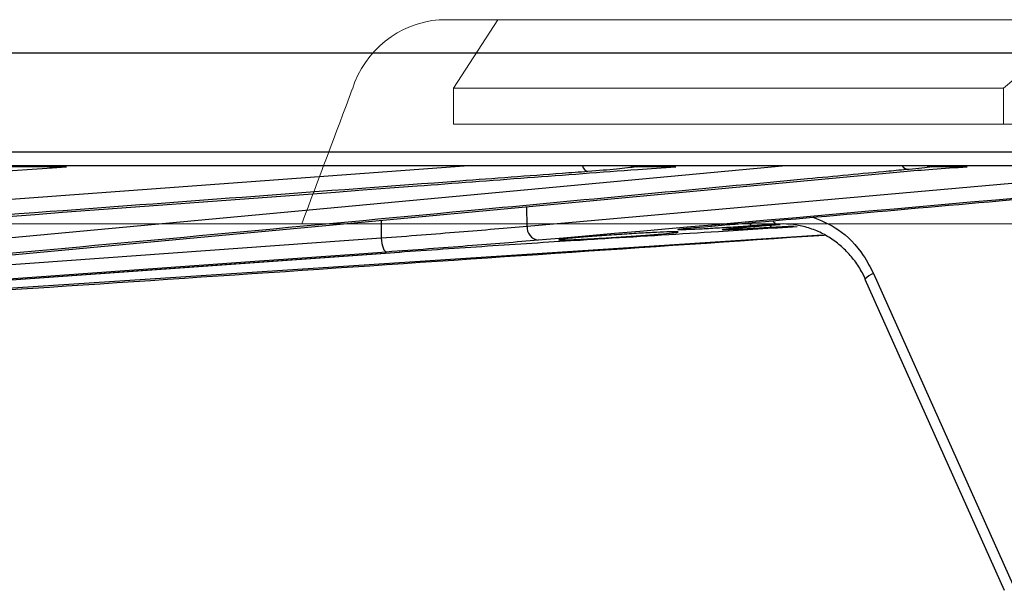
# Model space of a CAD drawing. Units: inches. Extents: x 507 to 804, y 237 to 459.
# Drawn here: x 610 to 612, y 380 to 381 of the extents above; entities that cross this region are included whole.
import ezdxf

# ---------------------------------------------------------------- set-up
doc = ezdxf.new("R2010")
doc.units = ezdxf.units.IN
doc.header["$MEASUREMENT"] = 0

# ---------------------------------------------------------------- blocks, each defined once
blk = doc.blocks.new('in riser')
at = {"color": 116, "linetype": 'Continuous', "lineweight": 15}
for p, q in [((8.3197, 13.6296), (8.4417, 13.6296)), ((8.3493, 13.4869), (8.4417, 13.6296)), ((8.4417, 13.6296), (9.6658, 13.6296)), ((9.6658, 13.6296), (9.4969, 13.4869)), ((8.3493, 13.4869), (9.4969, 13.4869)), ((8.3493, 13.4119), (8.3493, 13.4869)), ((9.4969, 13.4869), (9.4969, 13.4119)), ((8.3493, 13.4119), (9.4969, 13.4119)), ((9.4969, 13.4119), (9.6658, 13.4119)), ((-14.2997, 13.2042), (13.1192, 13.2042))]:
    blk.add_line(p, q, dxfattribs=at)
at = {"color": 116, "linetype": 'Continuous', "lineweight": 25}
for p, q in [((10.2829, 13.5599), (6.2689, 13.5599)), ((-11.7308, 13.3543), (11.5218, 13.3543)), ((11.4918, 13.3249), (-11.7008, 13.3249)), ((6.4186, 13.0455), (9.2891, 13.3133)), ((6.4304, 13.0837), (9.0351, 13.3249)), ((6.4718, 13.1857), (8.3716, 13.3249)), ((6.5493, 13.2529), (7.5022, 13.3205)), ((7.5424, 13.3231), (7.4274, 13.3231)), ((8.5029, 13.1995), (9.9182, 13.3249)), ((8.8136, 13.3231), (8.7303, 13.3231)), ((9.421, 13.3231), (9.3476, 13.3231)), ((8.5029, 13.1995), (8.5024, 13.2399)), ((8.1985, 13.2115), (8.1987, 13.1749)), ((9.023, 13.2035), (8.9728, 13.1999)), ((8.992, 13.1999), (9.0307, 13.2027)), ((8.9922, 13.1999), (8.992, 13.1999)), ((8.9922, 13.1999), (9.0308, 13.2027)), ((9.06, 13.1996), (9.0102, 13.1965)), ((9.1186, 13.181), (6.4052, 13.0025)), ((6.6302, 13.0625), (8.1987, 13.1749)), ((6.6668, 13.0331), (8.2365, 13.1455)), ((8.2365, 13.1455), (8.2363, 13.1455)), ((9.2075, 13.0889), (9.4985, 12.4407)), ((9.2256, 13.1006), (9.5166, 12.4525))]:
    blk.add_line(p, q, dxfattribs=at)
at = {"color": 116, "linetype": 'Continuous', "lineweight": 25, "flags": 128}
for points in [[(8.7201, 13.3249), (8.7249, 13.3235), (8.7303, 13.3231)], [(9.3375, 13.3249), (9.3423, 13.3235), (9.3476, 13.3231)], [(8.1987, 13.1749), (8.1993, 13.1691), (8.2002, 13.1636), (8.2014, 13.1585), (8.2029, 13.1541), (8.2045, 13.1504), (8.2063, 13.1477), (8.2081, 13.1461), (8.2099, 13.1455)], [(8.2099, 13.1455), (8.153, 13.1414), (7.9254, 13.1251), (7.0149, 13.0598), (6.6415, 13.033)], [(6.6666, 13.033), (6.7236, 13.0371), (6.9514, 13.0534), (7.8626, 13.1187), (8.2363, 13.1455)]]:
    blk.add_lwpolyline(points, dxfattribs=at)
at = {"color": 116, "linetype": 'Continuous', "lineweight": 15}
blk.add_arc((8.3364, 13.4227), 0.2075, 94.6086, 162.5089, dxfattribs=at)
at = {"color": 116, "linetype": 'Continuous', "lineweight": 25}
for centre, radius, start, end in [((8.634, 13.3285), 0.0158, 193.4109, 254.661), ((9.3002, 13.3369), 0.0191, 219.2, 268.3254), ((9.0263, 13.2131), 0.0102, 194.1173, 250.6039), ((8.5304, 13.1974), 0.0276, 175.4782, 260.9215), ((8.9758, 13.209), 0.00955, 197.377, 251.4087), ((9.0062, 13.2009), 0.00594, 311.2094, 359.0429), ((9.2417, 13.056), 0.0474, 109.8655, 136.1684)]:
    blk.add_arc(centre, radius, start, end, dxfattribs=at)
at = {"color": 116, "linetype": 'Continuous', "lineweight": 15}
blk.add_ellipse((-0.5903, 13.2042), major_axis=(12.6383, 31.3169), ratio=0.237874, start_param=4.808093, end_param=4.817023, dxfattribs=at)
at = {"color": 116, "linetype": 'Continuous', "lineweight": 25}
for points, knots in [([(9.2997, 13.3178), (9.2856, 13.3165), (9.2149, 13.3098), (8.9182, 13.2819), (7.9725, 13.1927), (7.0832, 13.111), (6.42, 13.0501)], [0, 0, 0, 0, 0.014721, 0.073603, 0.309131, 1, 1, 1, 1]), ([(6.4524, 13.1485), (7.0596, 13.1932), (7.8202, 13.2492), (8.5807, 13.3063), (8.7341, 13.3178)], [0, 0, 0, 0, 0.798314, 1, 1, 1, 1]), ([(8.6298, 13.3133), (8.612, 13.3119), (8.523, 13.3053), (8.1492, 13.2774), (7.4419, 13.2244), (6.8057, 13.1783), (6.4543, 13.1529)], [0, 0, 0, 0, 0.024549, 0.1227452, 0.5155297, 1, 1, 1, 1]), ([(8.7303, 13.3231), (8.7202, 13.3216), (8.7065, 13.32), (8.6721, 13.3166), (8.6522, 13.3149), (8.6298, 13.3133)], [0, 0, 0, 0, 0.5, 0.5, 1, 1, 1, 1]), ([(9.2891, 13.3133), (9.3068, 13.3149), (9.327, 13.3166), (9.3722, 13.32), (9.3961, 13.3216), (9.421, 13.3231)], [0, 0, 0, 0, 0.5, 0.5, 1, 1, 1, 1]), ([(9.0993, 13.2181), (9.1173, 13.2106), (9.1582, 13.1936), (9.2005, 13.1489), (9.2189, 13.1135), (9.2256, 13.1006)], [0, 0, 0, 0, 0.333409, 0.758897, 1, 1, 1, 1]), ([(8.1987, 13.1749), (8.2562, 13.1792), (8.3104, 13.1834), (8.3868, 13.1896), (8.4115, 13.1916), (8.459, 13.1956), (8.4815, 13.1976), (8.5029, 13.1995)], [0, 0, 0, 0, 0.5, 0.5, 0.75, 0.75, 1, 1, 1, 1]), ([(8.5688, 13.1708), (8.5703, 13.1708), (8.5741, 13.1705), (8.592, 13.171), (8.623, 13.1724), (8.6622, 13.1746), (8.7048, 13.1773), (8.7462, 13.1802), (8.7817, 13.183), (8.8071, 13.1854), (8.8197, 13.187), (8.818, 13.1878), (8.8022, 13.1876), (8.7742, 13.1865), (8.7371, 13.1846), (8.6951, 13.182), (8.6528, 13.1792), (8.6149, 13.1763), (8.5864, 13.1737), (8.5699, 13.1719), (8.5697, 13.1714), (8.5697, 13.1712)], [0, 0, 0, 0, 0.034058, 0.08849, 0.14292, 0.19741, 0.252024, 0.30675, 0.36153, 0.416282, 0.470935, 0.525467, 0.579904, 0.634314, 0.688775, 0.743345, 0.798034, 0.852803, 0.907575, 0.962271, 1, 1, 1, 1]), ([(8.6062, 13.1701), (8.6259, 13.1714), (8.7245, 13.1775), (8.878, 13.187), (9.0118, 13.1954), (9.0667, 13.1989)], [0, 0, 0, 0, 0.1284336, 0.6421678, 1, 1, 1, 1]), ([(8.9728, 13.1999), (8.9601, 13.199), (8.947, 13.1981), (8.9204, 13.1964), (8.9073, 13.1956), (8.8823, 13.1942), (8.8708, 13.1936), (8.8502, 13.1926), (8.8415, 13.1923), (8.8276, 13.1919), (8.8226, 13.1918), (8.8169, 13.192), (8.8163, 13.1923), (8.8194, 13.1931), (8.8231, 13.1936), (8.8348, 13.1949), (8.8425, 13.1956), (8.8519, 13.1965)], [0, 0, 0, 0, 0.125, 0.125, 0.25, 0.25, 0.375, 0.375, 0.5, 0.5, 0.625, 0.625, 0.75, 0.75, 0.875, 0.875, 1, 1, 1, 1]), ([(8.8226, 13.1934), (8.8226, 13.1934), (8.8223, 13.1933), (8.8246, 13.1937), (8.8323, 13.1946), (8.8439, 13.1958), (8.8554, 13.1967), (8.8577, 13.1969)], [0, 0, 0, 0, 0.015987, 0.163106, 0.454745, 0.891374, 1, 1, 1, 1]), ([(9.0102, 13.1965), (8.9982, 13.1957), (8.9732, 13.1942), (8.9414, 13.1926), (8.9186, 13.1918), (8.9079, 13.1919), (8.9114, 13.1929), (8.9235, 13.1944), (8.9375, 13.1956), (8.9419, 13.1959)], [0, 0, 0, 0, 0.144618, 0.300885, 0.457072, 0.613415, 0.770081, 0.92709, 1, 1, 1, 1]), ([(8.9151, 13.1932), (8.915, 13.1932), (8.9148, 13.1931), (8.9174, 13.1936), (8.9246, 13.1944), (8.9358, 13.1954), (8.9419, 13.196)], [0, 0, 0, 0, 0.027927, 0.214775, 0.57362, 1, 1, 1, 1]), ([(8.9419, 13.1959), (8.9466, 13.1964), (8.9598, 13.1975), (8.9793, 13.199), (8.992, 13.1999)], [0, 0, 0, 0, 0.349024, 1, 1, 1, 1]), ([(9.209, 13.0885), (9.2049, 13.0976), (9.2002, 13.1064), (9.1895, 13.1232), (9.1835, 13.1312), (9.1706, 13.1459), (9.1637, 13.1528), (9.1488, 13.1654), (9.1409, 13.1712), (9.1244, 13.1814), (9.1159, 13.1858), (9.0982, 13.1932), (9.089, 13.1963), (9.061, 13.2032), (9.0421, 13.2049), (9.023, 13.2035)], [0, 0, 0, 0, 0.125, 0.125, 0.25, 0.25, 0.375, 0.375, 0.5, 0.5, 0.625, 0.625, 0.75, 0.75, 1, 1, 1, 1]), ([(6.4046, 13.0003), (6.5611, 13.0105), (7.4675, 13.0692), (8.3738, 13.1303), (9.1235, 13.1809)], [0, 0, 0, 0, 0.172749, 1, 1, 1, 1]), ([(8.5261, 13.1701), (8.5038, 13.1682), (8.4804, 13.1662), (8.4311, 13.1622), (8.4054, 13.1602), (8.326, 13.154), (8.2697, 13.1498), (8.2099, 13.1455)], [0, 0, 0, 0, 0.25, 0.25, 0.5, 0.5, 1, 1, 1, 1]), ([(8.2363, 13.1455), (8.2662, 13.1476), (8.2966, 13.1498), (8.3582, 13.154), (8.3892, 13.1561), (8.4821, 13.1623), (8.5441, 13.1663), (8.6062, 13.1701)], [0, 0, 0, 0, 0.25, 0.25, 0.5, 0.5, 1, 1, 1, 1])]:
    blk.add_open_spline(points, degree=3, knots=knots, dxfattribs=at)
for points in [[(7.5022, 13.3205), (7.5151, 13.3214), (7.5285, 13.3223), (7.5424, 13.3231)], [(10.2238, 13.3205), (9.6579, 13.2694), (9.092, 13.2191), (8.5261, 13.1701)], [(8.7341, 13.3178), (8.7591, 13.3197), (8.7856, 13.3215), (8.8136, 13.3231)], [(9.3476, 13.3231), (9.3356, 13.3215), (9.3196, 13.3197), (9.2997, 13.3178)], [(8.8519, 13.1965), (9.0781, 13.2161), (9.3043, 13.236), (9.5305, 13.256)]]:
    blk.add_open_spline(points, degree=3, dxfattribs=at)

msp = doc.modelspace()

# ---------------------------------------------------------------- block references
msp.add_blockref('in riser', (602.82652, 367.86944))

doc.saveas('drawing.dxf')
